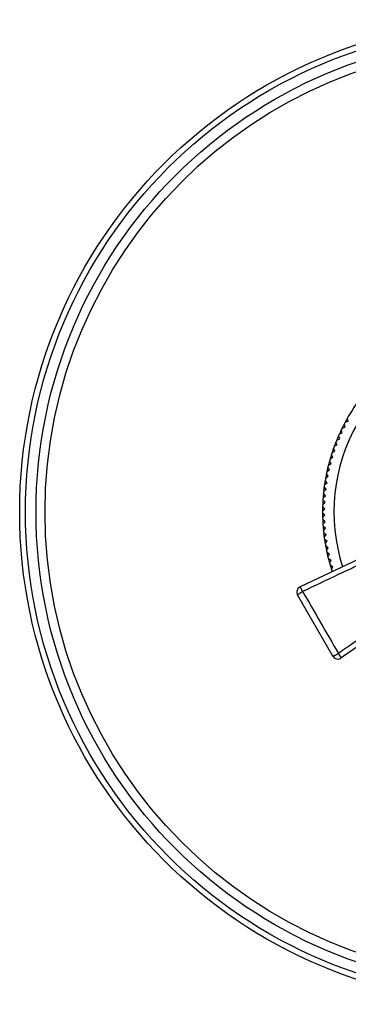
# Model space of a CAD drawing. Units: inches. Extents: x 7.7 to 14.2, y -1.5 to 20.1.
# Drawn here: x 7.7 to 9.9, y 5.6 to 12.1 of the extents above; entities that cross this region are included whole.
import ezdxf

# ---------------------------------------------------------------- set-up
doc = ezdxf.new("R2010")
doc.units = ezdxf.units.IN
doc.header["$LTSCALE"] = 1.21
doc.header["$MEASUREMENT"] = 0
doc.layers.get('0').update_dxf_attribs({"linetype": 'CONTINUOUS'})

msp = doc.modelspace()

# ---------------------------------------------------------------- linework, layer by layer
at = {"color": 7, "linetype": 'Continuous'}
for p, q in [((9.8374, 9.4208), (9.8308, 9.441)), ((9.8372, 9.453), (9.8576, 9.4589)), ((9.8576, 9.4589), (9.8518, 9.4793)), ((9.801, 9.3427), (9.793, 9.3624)), ((9.7985, 9.3748), (9.8185, 9.3821)), ((9.8185, 9.3821), (9.8112, 9.402)), ((9.8172, 9.4143), (9.8374, 9.4208)), ((9.7654, 9.2941), (9.7848, 9.3027)), ((9.7848, 9.3027), (9.7762, 9.3221)), ((9.7813, 9.3347), (9.801, 9.3427)), ((9.7567, 9.2212), (9.7468, 9.24)), ((9.751, 9.2529), (9.7701, 9.2622)), ((9.7701, 9.2622), (9.7608, 9.2813)), ((9.7265, 9.1692), (9.7449, 9.1798)), ((9.7449, 9.1798), (9.7343, 9.1982)), ((9.738, 9.2113), (9.7567, 9.2212)), ((9.7255, 9.0958), (9.7136, 9.1134)), ((9.7164, 9.1267), (9.7344, 9.138)), ((9.7344, 9.138), (9.7232, 9.156)), ((9.7008, 9.0409), (9.718, 9.0534)), ((9.718, 9.0534), (9.7055, 9.0705)), ((9.7079, 9.0839), (9.7255, 9.0958)), ((9.7075, 8.9678), (9.6938, 8.984)), ((9.6953, 8.9976), (9.712, 9.0107)), ((9.712, 9.0107), (9.6989, 9.0274)), ((9.6887, 8.9106), (9.7045, 8.9248)), ((9.7045, 8.9248), (9.6903, 8.9406)), ((9.6912, 8.9542), (9.7075, 8.9678)), ((9.6877, 8.867), (9.703, 8.8817)), ((9.703, 8.8386), (9.6877, 8.8534)), ((9.703, 8.8817), (9.6882, 8.897)), ((10.482, 8.8106), (9.5405, 8.3669)), ((9.6882, 8.8234), (9.703, 8.8386)), ((9.7045, 8.7955), (9.6887, 8.8097)), ((9.6903, 8.7798), (9.7045, 8.7955)), ((9.7075, 8.7525), (9.6912, 8.7662)), ((9.6938, 8.7363), (9.7075, 8.7525)), ((9.712, 8.7097), (9.6953, 8.7227)), ((9.6989, 8.693), (9.712, 8.7097)), ((9.718, 8.667), (9.7008, 8.6795)), ((9.7055, 8.6498), (9.718, 8.667)), ((9.7255, 8.6245), (9.7079, 8.6364)), ((9.7136, 8.607), (9.7255, 8.6245)), ((9.7344, 8.5824), (9.7164, 8.5936)), ((9.7232, 8.5644), (9.7344, 8.5824)), ((9.7449, 8.5406), (9.7265, 8.5512)), ((9.7343, 8.5222), (9.7449, 8.5406)), ((9.7567, 8.4991), (9.738, 8.5091)), ((9.7468, 8.4804), (9.7567, 8.4991)), ((9.7524, 8.4667), (9.751, 8.4674)), ((10.667, 8.4903), (9.8119, 7.8968)), ((9.5229, 8.3107), (9.7544, 7.9097))]:
    msp.add_line(p, q, dxfattribs=at)
msp.add_circle((10.9377, 8.8602), 3.25, dxfattribs=at)
at = {"color": 9, "linetype": 'Continuous'}
for radius in [3.2116, 3.1422, 3.0828]:
    msp.add_circle((10.9377, 8.8602), radius, dxfattribs=at)
for centre, radius, start, end in [((10.9377, 8.8602), 1.175, 102.07744, 197.92714), ((91.1364, 55.1629), 94.0642, 209.856031, 210.143972)]:
    msp.add_arc(centre, radius, start, end, dxfattribs=at)
at = {"color": 7, "linetype": 'Continuous'}
for centre, radius, start, end in [((10.9377, 8.8602), 1.25, 144.32423, 161.67577), ((10.9377, 8.8602), 1.25, 162.32424, 179.67576), ((10.9377, 8.8602), 1.25, 161.68757, 162.31243), ((10.9377, 8.8602), 1.25, 179.68757, 180.31243), ((10.9377, 8.8602), 1.25, 180.32424, 197.67576), ((10.9377, 8.8602), 1.25, 197.68757, 198.31243), ((10.9377, 8.8602), 1.25, 198.32423, 198.36686), ((9.5575, 8.3307), 0.04, 115.23636, 210), ((9.7891, 7.9297), 0.04, 210, 304.76364)]:
    msp.add_arc(centre, radius, start, end, dxfattribs=at)
at = {"color": 9, "linetype": 'Continuous'}
for points, knots in [([(10.4991, 8.7777), (10.4205, 8.741), (10.3026, 8.6859), (10.1454, 8.6124), (10.0276, 8.5572), (9.9098, 8.502), (9.7527, 8.4282), (9.635, 8.3727), (9.5565, 8.3357)], [0, 0, 0, 0, 0.249991, 0.374987, 0.499985, 0.624984, 0.749987, 1, 1, 1, 1]), ([(10.647, 8.5215), (10.5758, 8.4719), (10.4692, 8.3973), (10.327, 8.298), (10.2203, 8.2235), (10.1135, 8.1491), (9.9711, 8.0499), (9.8642, 7.9757), (9.7929, 7.9263)], [0, 0, 0, 0, 0.249991, 0.374987, 0.499985, 0.624984, 0.749987, 1, 1, 1, 1]), ([(9.5229, 8.3107), (9.5228, 8.3108), (9.5228, 8.3109), (9.5228, 8.3112), (9.5229, 8.3116), (9.5231, 8.3119), (9.5234, 8.3124), (9.5238, 8.3128), (9.5242, 8.3134), (9.525, 8.3142), (9.5261, 8.3153), (9.5277, 8.3167), (9.5297, 8.3182), (9.5319, 8.3199), (9.5343, 8.3217), (9.5381, 8.3243), (9.5421, 8.3269), (9.5463, 8.3296), (9.5496, 8.3316), (9.5531, 8.3337), (9.5554, 8.335), (9.5565, 8.3357)], [0, 0, 0, 0, 0.005913, 0.012547, 0.020648, 0.030624, 0.042643, 0.056744, 0.072939, 0.091221, 0.13397, 0.184751, 0.243154, 0.308662, 0.380639, 0.458389, 0.628084, 0.718347, 0.811044, 0.905277, 1, 1, 1, 1]), ([(9.5565, 8.3357), (9.556, 8.3368), (9.555, 8.3389), (9.5535, 8.342), (9.552, 8.3451), (9.5506, 8.348), (9.5492, 8.3508), (9.5479, 8.3534), (9.5467, 8.3559), (9.5455, 8.3581), (9.5445, 8.3601), (9.5435, 8.3619), (9.5427, 8.3634), (9.5421, 8.3645), (9.5417, 8.3652), (9.5414, 8.3657), (9.5412, 8.366), (9.541, 8.3664), (9.5408, 8.3666), (9.5407, 8.3667), (9.5407, 8.3668), (9.5406, 8.3668), (9.5406, 8.3669), (9.5405, 8.3669), (9.5405, 8.3669), (9.5405, 8.3669)], [0, 0, 0, 0, 0.101364, 0.200847, 0.297502, 0.390553, 0.479273, 0.562944, 0.64087, 0.712424, 0.777018, 0.834132, 0.883286, 0.924089, 0.94125, 0.956207, 0.968941, 0.979435, 0.987689, 0.990983, 0.993732, 0.995953, 0.997675, 0.99897, 1, 1, 1, 1]), ([(9.7544, 7.9097), (9.7545, 7.9096), (9.7546, 7.9095), (9.7549, 7.9093), (9.7552, 7.9093), (9.7556, 7.9092), (9.7561, 7.9093), (9.7567, 7.9093), (9.7574, 7.9095), (9.7585, 7.9097), (9.76, 7.9102), (9.762, 7.9109), (9.7643, 7.9118), (9.7669, 7.9128), (9.7697, 7.9141), (9.7738, 7.916), (9.7781, 7.9181), (9.7825, 7.9205), (9.7859, 7.9223), (9.7894, 7.9243), (9.7917, 7.9256), (9.7929, 7.9263)], [0, 0, 0, 0, 0.005914, 0.012548, 0.020648, 0.030625, 0.042643, 0.056745, 0.072939, 0.091222, 0.13397, 0.184751, 0.243155, 0.308662, 0.380639, 0.458389, 0.628084, 0.718347, 0.811044, 0.905277, 1, 1, 1, 1]), ([(9.8119, 7.8968), (9.8119, 7.8968), (9.8119, 7.8969), (9.8119, 7.8969), (9.8119, 7.897), (9.8118, 7.8971), (9.8118, 7.8973), (9.8117, 7.8975), (9.8115, 7.8978), (9.8112, 7.8984), (9.8107, 7.8993), (9.81, 7.9005), (9.8091, 7.902), (9.808, 7.9037), (9.8068, 7.9056), (9.8054, 7.9077), (9.8039, 7.91), (9.8023, 7.9124), (9.8006, 7.915), (9.7988, 7.9177), (9.7968, 7.9205), (9.7949, 7.9234), (9.7936, 7.9253), (9.7929, 7.9263)], [0, 0, 0, 0, 0.002117, 0.00383, 0.006057, 0.008819, 0.012127, 0.020402, 0.030906, 0.043643, 0.075763, 0.116573, 0.165736, 0.22286, 0.287465, 0.359031, 0.436969, 0.520653, 0.609387, 0.702452, 0.799121, 0.898619, 1, 1, 1, 1])]:
    msp.add_open_spline(points, degree=3, knots=knots, dxfattribs=at)

doc.saveas('drawing.dxf')
